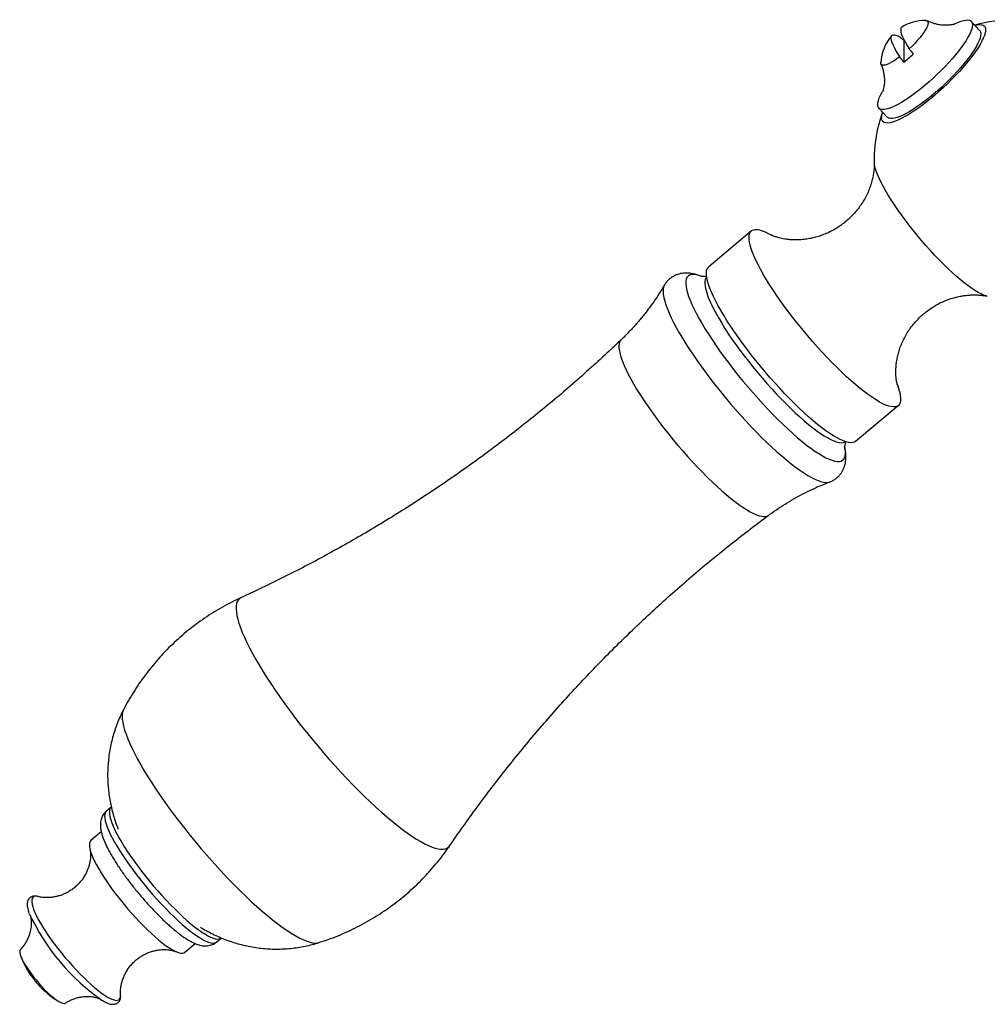
# Model space of a CAD drawing. Units: millimetres. Extents: x 60 to 1240, y 76 to 1722.
# Drawn here: x 219 to 296, y 1150 to 1228 of the extents above; entities that cross this region are included whole.
import ezdxf

# ---------------------------------------------------------------- set-up
doc = ezdxf.new("R2010")
doc.units = ezdxf.units.MM
doc.header["$LTSCALE"] = 6

msp = doc.modelspace()

# ---------------------------------------------------------------- linework, layer by layer
at = {"color": 7, "linetype": 'Continuous', "lineweight": 25}
for p, q in [((295.256, 1227.266), (294.591, 1227.973)), ((289.272, 1226.483), (289.29, 1226.5)), ((289.272, 1226.483), (289.272, 1224.759)), ((287.304, 1221.125), (287.968, 1220.418)), ((277.243, 1211.454), (273.88, 1208.625)), ((285.468, 1194.851), (288.831, 1197.68)), ((226.717, 1166.007), (226.343, 1165.692)), ((225.937, 1164.044), (225.118, 1163.355)), ((235.034, 1155.362), (235.408, 1155.676)), ((232.522, 1154.555), (233.343, 1155.246))]:
    msp.add_line(p, q, dxfattribs=at)
at = {"color": 7, "linetype": 'Continuous', "lineweight": 25, "flags": 128}
for points in [[(290.988, 1228.046), (291.062, 1228.037), (291.133, 1228.001), (291.177, 1227.939), (291.191, 1227.85), (291.177, 1227.738), (291.133, 1227.602), (291.062, 1227.447), (290.964, 1227.273), (290.841, 1227.084), (290.694, 1226.882), (290.525, 1226.671), (290.339, 1226.454), (290.136, 1226.234), (289.921, 1226.015), (289.696, 1225.8)], [(293.217, 1227.744), (293.35, 1227.81), (293.59, 1227.916), (293.81, 1227.998), (294.009, 1228.053), (294.184, 1228.081), (294.334, 1228.082), (294.459, 1228.057), (294.557, 1228.005), (294.628, 1227.926), (294.67, 1227.822), (294.684, 1227.693), (294.67, 1227.54), (294.628, 1227.364), (294.557, 1227.167), (294.459, 1226.95), (294.334, 1226.715), (294.184, 1226.463), (294.009, 1226.196), (293.81, 1225.917), (293.59, 1225.628), (293.35, 1225.33), (293.091, 1225.027), (292.816, 1224.72), (292.527, 1224.411), (292.226, 1224.104), (291.915, 1223.8), (291.597, 1223.502), (291.273, 1223.211), (290.948, 1222.931)], [(294.876, 1227.67), (294.937, 1227.686), (295.128, 1227.722), (295.294, 1227.731), (295.434, 1227.713), (295.547, 1227.667), (295.633, 1227.595), (295.69, 1227.496), (295.719, 1227.372), (295.719, 1227.223), (295.69, 1227.05), (295.633, 1226.855), (295.547, 1226.638), (295.434, 1226.402), (295.294, 1226.148), (295.128, 1225.878), (294.937, 1225.594), (294.724, 1225.297), (294.488, 1224.99), (294.232, 1224.675), (293.958, 1224.354), (293.667, 1224.03), (293.362, 1223.704), (293.045, 1223.379), (292.717, 1223.058), (292.382, 1222.742), (292.042, 1222.434), (291.698, 1222.135), (291.354, 1221.849), (291.012, 1221.576), (290.674, 1221.32), (290.342, 1221.081), (290.019, 1220.861), (289.708, 1220.663), (289.41, 1220.487), (289.127, 1220.334), (288.862, 1220.206), (288.616, 1220.103), (288.391, 1220.027), (288.189, 1219.977), (288.01, 1219.955), (287.857, 1219.959), (287.731, 1219.991), (287.631, 1220.05), (287.559, 1220.136), (287.516, 1220.248), (287.502, 1220.384), (287.502, 1220.384)], [(289.113, 1227.526), (289.101, 1227.517), (289.051, 1227.456), (289.025, 1227.366), (289.025, 1227.248), (289.051, 1227.105), (289.101, 1226.937), (289.175, 1226.746), (289.273, 1226.534), (289.394, 1226.305), (289.535, 1226.059), (289.696, 1225.8)], [(295.256, 1227.266), (295.292, 1227.219), (295.335, 1227.115), (295.349, 1226.986), (295.335, 1226.833), (295.292, 1226.657), (295.221, 1226.46), (295.123, 1226.243), (294.999, 1226.007), (294.848, 1225.756), (294.673, 1225.489), (294.475, 1225.21), (294.254, 1224.921), (294.014, 1224.623), (293.755, 1224.32), (293.48, 1224.013), (293.191, 1223.704), (292.89, 1223.397), (292.579, 1223.093), (292.261, 1222.795), (291.938, 1222.504), (291.612, 1222.224)], [(288.949, 1225.171), (288.788, 1225.43), (288.646, 1225.676), (288.526, 1225.906), (288.428, 1226.117), (288.353, 1226.308), (288.303, 1226.476), (288.278, 1226.62), (288.278, 1226.737), (288.303, 1226.827), (288.353, 1226.888), (288.428, 1226.921), (288.526, 1226.924), (288.646, 1226.897), (288.788, 1226.841), (288.949, 1226.757)], [(288.949, 1225.171), (288.725, 1225.009), (288.51, 1224.866), (288.307, 1224.745), (288.12, 1224.648), (287.952, 1224.576), (287.805, 1224.53), (287.681, 1224.511), (287.583, 1224.52), (287.512, 1224.556), (287.469, 1224.618), (287.455, 1224.707), (287.455, 1224.726)], [(290.948, 1222.931), (290.622, 1222.663), (290.299, 1222.41), (289.981, 1222.173), (289.67, 1221.954), (289.369, 1221.754), (289.079, 1221.576), (288.804, 1221.421), (288.546, 1221.289), (288.306, 1221.182), (288.085, 1221.101), (287.887, 1221.046), (287.712, 1221.018), (287.561, 1221.017), (287.436, 1221.042), (287.338, 1221.094), (287.268, 1221.173), (287.225, 1221.277), (287.211, 1221.406), (287.225, 1221.559), (287.268, 1221.735), (287.338, 1221.932), (287.436, 1222.149), (287.561, 1222.384), (287.59, 1222.435)], [(291.612, 1222.224), (291.286, 1221.956), (290.963, 1221.703), (290.645, 1221.466), (290.334, 1221.247), (290.033, 1221.047), (289.744, 1220.869), (289.469, 1220.714), (289.21, 1220.582), (288.97, 1220.475), (288.75, 1220.394), (288.551, 1220.339), (288.376, 1220.311), (288.226, 1220.309), (288.101, 1220.335), (288.003, 1220.387), (287.968, 1220.418)], [(288.745, 1199.36), (288.792, 1199.234), (288.885, 1198.952), (288.954, 1198.693), (288.997, 1198.459), (289.016, 1198.251), (289.01, 1198.069), (288.979, 1197.914), (288.922, 1197.787), (288.841, 1197.689), (288.736, 1197.62), (288.607, 1197.579), (288.454, 1197.568), (288.279, 1197.587), (288.082, 1197.634), (287.864, 1197.711), (287.625, 1197.816), (287.367, 1197.95), (287.091, 1198.111), (286.798, 1198.3), (286.489, 1198.515), (286.166, 1198.755), (285.829, 1199.02), (285.481, 1199.308), (285.123, 1199.618), (284.755, 1199.948), (284.381, 1200.298), (284.001, 1200.666), (283.617, 1201.051), (283.231, 1201.45), (282.843, 1201.862), (282.457, 1202.285), (282.073, 1202.718), (281.693, 1203.159), (281.318, 1203.606), (280.951, 1204.057), (280.593, 1204.51), (280.245, 1204.963), (279.908, 1205.414), (279.585, 1205.862), (279.276, 1206.305), (278.983, 1206.74), (278.707, 1207.166), (278.449, 1207.581), (278.21, 1207.984), (277.992, 1208.372), (277.795, 1208.744), (277.619, 1209.099), (277.467, 1209.435), (277.338, 1209.75), (277.232, 1210.043), (277.151, 1210.314), (277.095, 1210.56), (277.064, 1210.782), (277.057, 1210.977), (277.076, 1211.145), (277.12, 1211.286), (277.189, 1211.399), (277.282, 1211.483), (277.399, 1211.538), (277.54, 1211.563), (277.704, 1211.56), (277.89, 1211.527), (278.098, 1211.465), (278.327, 1211.374), (278.576, 1211.254), (278.843, 1211.106), (278.878, 1211.086)], [(285.468, 1194.851), (285.373, 1194.79), (285.244, 1194.75), (285.092, 1194.739), (284.916, 1194.757), (284.719, 1194.805), (284.501, 1194.882), (284.262, 1194.987), (284.004, 1195.121), (283.728, 1195.282), (283.435, 1195.471), (283.126, 1195.686), (282.803, 1195.926), (282.466, 1196.191), (282.118, 1196.478), (281.76, 1196.788), (281.393, 1197.119), (281.018, 1197.469), (280.638, 1197.837), (280.254, 1198.221), (279.868, 1198.621), (279.48, 1199.033), (279.094, 1199.456), (278.71, 1199.889), (278.33, 1200.33), (277.955, 1200.777), (277.588, 1201.228), (277.23, 1201.68), (276.882, 1202.134), (276.545, 1202.585), (276.222, 1203.033), (275.913, 1203.475), (275.62, 1203.911), (275.344, 1204.337), (275.086, 1204.752), (274.847, 1205.154), (274.629, 1205.543), (274.432, 1205.915), (274.256, 1206.27), (274.104, 1206.605), (273.975, 1206.921), (273.869, 1207.214), (273.788, 1207.485), (273.732, 1207.731), (273.701, 1207.953), (273.695, 1208.148), (273.713, 1208.316), (273.757, 1208.457), (273.826, 1208.57), (273.88, 1208.625)], [(226.717, 1166.007), (226.689, 1165.981), (226.627, 1165.887), (226.59, 1165.764), (226.577, 1165.614), (226.59, 1165.438), (226.627, 1165.235), (226.689, 1165.009), (226.776, 1164.758), (226.887, 1164.486), (227.021, 1164.194), (227.178, 1163.883), (227.356, 1163.554), (227.555, 1163.211), (227.774, 1162.854), (228.011, 1162.487), (228.266, 1162.109), (228.536, 1161.725), (228.82, 1161.336), (229.116, 1160.944), (229.423, 1160.552), (229.74, 1160.161), (230.064, 1159.774), (230.394, 1159.393), (230.727, 1159.02), (231.062, 1158.657), (231.397, 1158.306), (231.731, 1157.97), (232.06, 1157.65), (232.384, 1157.347), (232.701, 1157.064), (233.008, 1156.802), (233.305, 1156.563), (233.589, 1156.348), (233.859, 1156.158), (234.113, 1155.994), (234.35, 1155.857), (234.569, 1155.748), (234.768, 1155.667), (234.946, 1155.616), (235.103, 1155.593), (235.237, 1155.6), (235.348, 1155.637), (235.408, 1155.676)], [(225.118, 1163.355), (225.064, 1163.292), (225.019, 1163.189), (225, 1163.058), (225.007, 1162.9), (225.038, 1162.715), (225.095, 1162.505), (225.177, 1162.272), (225.283, 1162.016), (225.412, 1161.74), (225.565, 1161.446), (225.738, 1161.135), (225.933, 1160.809), (226.146, 1160.472), (226.378, 1160.124), (226.625, 1159.768), (226.887, 1159.407), (227.162, 1159.043), (227.448, 1158.678), (227.744, 1158.315), (228.046, 1157.957), (228.354, 1157.605), (228.664, 1157.262), (228.976, 1156.93), (229.287, 1156.612), (229.594, 1156.309), (229.897, 1156.024), (230.192, 1155.759), (230.478, 1155.515), (230.753, 1155.293), (231.015, 1155.096), (231.263, 1154.925), (231.494, 1154.781), (231.708, 1154.664), (231.902, 1154.576), (232.076, 1154.517), (232.228, 1154.487), (232.357, 1154.488), (232.463, 1154.518), (232.522, 1154.555)], [(219.545, 1154.744), (219.519, 1154.705), (219.5, 1154.621), (219.506, 1154.508), (219.538, 1154.37), (219.595, 1154.208), (219.676, 1154.023), (219.781, 1153.82), (219.907, 1153.6), (220.053, 1153.367), (220.217, 1153.123), (220.397, 1152.873), (220.589, 1152.62), (220.792, 1152.367), (221.003, 1152.119), (221.218, 1151.877), (221.434, 1151.647), (221.649, 1151.431), (221.86, 1151.232), (222.063, 1151.052), (222.255, 1150.895), (222.435, 1150.763), (222.599, 1150.658), (222.745, 1150.58), (222.871, 1150.531), (222.976, 1150.512), (223.057, 1150.523), (223.084, 1150.537)]]:
    msp.add_lwpolyline(points, dxfattribs=at)
at = {"color": 8, "linetype": 'Continuous', "lineweight": 25, "flags": 128}
for points in [[(295.863, 1206.304), (295.771, 1206.326), (295.579, 1206.389), (295.366, 1206.481), (295.134, 1206.602), (294.884, 1206.751), (294.616, 1206.927), (294.333, 1207.129), (294.037, 1207.357), (293.727, 1207.609), (293.407, 1207.883), (293.078, 1208.179), (292.741, 1208.494), (292.399, 1208.827), (292.053, 1209.177), (291.706, 1209.54), (291.358, 1209.917), (291.012, 1210.303), (290.67, 1210.698), (290.334, 1211.099), (290.005, 1211.504), (289.684, 1211.911), (289.375, 1212.317), (289.078, 1212.722), (288.795, 1213.121), (288.528, 1213.514), (288.277, 1213.898), (288.045, 1214.272), (287.833, 1214.632), (287.641, 1214.977), (287.471, 1215.306), (287.323, 1215.617), (287.199, 1215.907), (287.098, 1216.176), (287.023, 1216.422), (286.972, 1216.644), (286.947, 1216.84), (286.944, 1216.906)], [(273.342, 1207.839), (273.233, 1207.883), (273.012, 1207.956), (272.812, 1208), (272.634, 1208.015), (272.48, 1208), (272.349, 1207.955), (272.242, 1207.88), (272.16, 1207.777), (272.104, 1207.645), (272.072, 1207.484), (272.066, 1207.296), (272.085, 1207.081), (272.129, 1206.841), (272.198, 1206.575), (272.293, 1206.285), (272.411, 1205.973), (272.554, 1205.639), (272.72, 1205.285), (272.909, 1204.912), (273.12, 1204.522), (273.352, 1204.117), (273.604, 1203.697), (273.876, 1203.265), (274.165, 1202.823), (274.471, 1202.372), (274.793, 1201.914), (275.13, 1201.45), (275.479, 1200.984), (275.841, 1200.516), (276.212, 1200.048), (276.592, 1199.583), (276.979, 1199.122), (277.372, 1198.667), (277.768, 1198.22), (278.168, 1197.783), (278.567, 1197.358), (278.967, 1196.945), (279.363, 1196.548), (279.756, 1196.167), (280.143, 1195.804), (280.523, 1195.46), (280.894, 1195.137), (281.256, 1194.837), (281.605, 1194.559), (281.942, 1194.307), (282.264, 1194.079), (282.57, 1193.879), (282.859, 1193.705), (283.131, 1193.559), (283.383, 1193.442), (283.615, 1193.354), (283.826, 1193.295), (284.015, 1193.266), (284.181, 1193.266), (284.324, 1193.296), (284.442, 1193.356), (284.537, 1193.445), (284.606, 1193.563), (284.65, 1193.709), (284.67, 1193.883), (284.663, 1194.085), (284.631, 1194.313), (284.602, 1194.453)], [(273.716, 1207.828), (273.643, 1207.73), (273.593, 1207.602), (273.568, 1207.445), (273.568, 1207.261), (273.593, 1207.051), (273.643, 1206.816), (273.718, 1206.555), (273.818, 1206.272), (273.942, 1205.967), (274.089, 1205.641), (274.259, 1205.296), (274.452, 1204.933), (274.665, 1204.554), (274.899, 1204.161), (275.152, 1203.755), (275.423, 1203.339), (275.712, 1202.914), (276.015, 1202.481), (276.333, 1202.044), (276.664, 1201.604), (277.007, 1201.162), (277.359, 1200.721), (277.719, 1200.283), (278.086, 1199.85), (278.458, 1199.423), (278.834, 1199.006), (279.211, 1198.598), (279.588, 1198.203), (279.963, 1197.822), (280.335, 1197.456), (280.703, 1197.108), (281.063, 1196.779), (281.415, 1196.471), (281.757, 1196.184), (282.088, 1195.92), (282.406, 1195.68), (282.71, 1195.466), (282.998, 1195.278), (283.27, 1195.117), (283.523, 1194.984), (283.756, 1194.879), (283.97, 1194.804), (284.162, 1194.757), (284.333, 1194.74), (284.48, 1194.753), (284.604, 1194.794), (284.655, 1194.825)], [(270.37, 1207.159), (270.364, 1207.148), (270.308, 1207.009), (270.276, 1206.843), (270.27, 1206.649), (270.289, 1206.428), (270.333, 1206.182), (270.402, 1205.911), (270.495, 1205.616), (270.613, 1205.298), (270.754, 1204.959), (270.919, 1204.6), (271.107, 1204.221), (271.317, 1203.825), (271.548, 1203.413), (271.799, 1202.987), (272.07, 1202.548), (272.359, 1202.097), (272.665, 1201.636), (272.988, 1201.168), (273.326, 1200.694), (273.677, 1200.215), (274.041, 1199.734), (274.416, 1199.251), (274.801, 1198.77), (275.194, 1198.291), (275.594, 1197.817), (275.999, 1197.35), (276.408, 1196.89), (276.82, 1196.44), (277.232, 1196.001), (277.643, 1195.576), (278.052, 1195.165), (278.457, 1194.77), (278.857, 1194.393), (279.25, 1194.035), (279.635, 1193.698), (280.01, 1193.382), (280.374, 1193.088), (280.726, 1192.819), (281.063, 1192.574), (281.386, 1192.356), (281.693, 1192.164), (281.982, 1191.999), (282.253, 1191.862), (282.504, 1191.754), (282.735, 1191.674), (282.944, 1191.624), (283.132, 1191.603), (283.297, 1191.611), (283.425, 1191.644)], [(266.952, 1202.848), (266.917, 1202.81), (266.848, 1202.697), (266.804, 1202.556), (266.785, 1202.387), (266.791, 1202.19), (266.823, 1201.968), (266.879, 1201.72), (266.961, 1201.449), (267.066, 1201.154), (267.196, 1200.837), (267.349, 1200.5), (267.525, 1200.144), (267.724, 1199.77), (267.943, 1199.38), (268.183, 1198.975), (268.442, 1198.558), (268.719, 1198.13), (269.013, 1197.693), (269.324, 1197.249), (269.649, 1196.799), (269.986, 1196.345), (270.336, 1195.89), (270.696, 1195.435), (271.065, 1194.982), (271.441, 1194.534), (271.823, 1194.091), (272.209, 1193.656), (272.597, 1193.23), (272.986, 1192.816), (273.374, 1192.415), (273.76, 1192.029), (274.142, 1191.66), (274.518, 1191.308), (274.886, 1190.976), (275.246, 1190.665), (275.596, 1190.375), (275.934, 1190.11), (276.259, 1189.868), (276.569, 1189.652), (276.864, 1189.463), (277.141, 1189.301), (277.4, 1189.166), (277.64, 1189.061), (277.859, 1188.984), (278.057, 1188.936), (278.233, 1188.917), (278.387, 1188.928), (278.516, 1188.969), (278.591, 1189.013)], [(236.983, 1182.53), (236.863, 1182.458), (236.756, 1182.351), (236.674, 1182.216), (236.617, 1182.052), (236.585, 1181.86), (236.579, 1181.64), (236.598, 1181.393), (236.643, 1181.121), (236.712, 1180.823), (236.807, 1180.5), (236.926, 1180.155), (237.07, 1179.786), (237.237, 1179.397), (237.428, 1178.987), (237.642, 1178.559), (237.878, 1178.112), (238.136, 1177.65), (238.414, 1177.172), (238.713, 1176.681), (239.03, 1176.178), (239.365, 1175.664), (239.718, 1175.141), (240.086, 1174.611), (240.47, 1174.075), (240.867, 1173.535), (241.277, 1172.992), (241.698, 1172.448), (242.129, 1171.904), (242.569, 1171.363), (243.017, 1170.826), (243.471, 1170.293), (243.929, 1169.768), (244.392, 1169.252), (244.856, 1168.746), (245.321, 1168.251), (245.785, 1167.769), (246.247, 1167.302), (246.706, 1166.851), (247.159, 1166.417), (247.607, 1166.002), (248.047, 1165.606), (248.479, 1165.232), (248.9, 1164.88), (249.31, 1164.55), (249.707, 1164.245), (250.09, 1163.965), (250.459, 1163.711), (250.811, 1163.484), (251.147, 1163.284), (251.464, 1163.111), (251.762, 1162.968), (252.041, 1162.853), (252.298, 1162.767), (252.534, 1162.711), (252.748, 1162.684), (252.939, 1162.687), (253.107, 1162.72), (253.25, 1162.783), (253.37, 1162.875), (253.444, 1162.964)], [(227.686, 1173.672), (227.632, 1173.54), (227.595, 1173.363), (227.582, 1173.158), (227.595, 1172.926), (227.632, 1172.668), (227.695, 1172.385), (227.783, 1172.077), (227.895, 1171.746), (228.031, 1171.393), (228.191, 1171.018), (228.374, 1170.624), (228.58, 1170.211), (228.808, 1169.78), (229.058, 1169.333), (229.328, 1168.871), (229.617, 1168.396), (229.925, 1167.909), (230.251, 1167.412), (230.594, 1166.906), (230.953, 1166.393), (231.326, 1165.874), (231.712, 1165.352), (232.111, 1164.827), (232.521, 1164.302), (232.94, 1163.778), (233.368, 1163.257), (233.802, 1162.74), (234.242, 1162.229), (234.686, 1161.725), (235.134, 1161.231), (235.582, 1160.748), (236.031, 1160.277), (236.478, 1159.819), (236.922, 1159.377), (237.362, 1158.951), (237.797, 1158.543), (238.224, 1158.155), (238.644, 1157.786), (239.053, 1157.44), (239.452, 1157.116), (239.838, 1156.816), (240.212, 1156.54), (240.57, 1156.29), (240.913, 1156.066), (241.239, 1155.869), (241.547, 1155.7), (241.837, 1155.559), (242.107, 1155.446), (242.356, 1155.363), (242.584, 1155.308), (242.79, 1155.283), (242.973, 1155.288), (243.126, 1155.319)], [(226.343, 1165.692), (226.316, 1165.666), (226.253, 1165.572), (226.216, 1165.45), (226.203, 1165.3), (226.216, 1165.123), (226.253, 1164.921), (226.316, 1164.694), (226.403, 1164.444), (226.513, 1164.172), (226.647, 1163.88), (226.804, 1163.568), (226.983, 1163.24), (227.182, 1162.897), (227.401, 1162.54), (227.638, 1162.172), (227.892, 1161.795), (228.162, 1161.411), (228.446, 1161.022), (228.742, 1160.63), (229.05, 1160.237), (229.366, 1159.847), (229.69, 1159.459), (230.02, 1159.078), (230.353, 1158.705), (230.688, 1158.343), (231.024, 1157.992), (231.357, 1157.656), (231.686, 1157.335), (232.01, 1157.033), (232.327, 1156.75), (232.634, 1156.488), (232.931, 1156.249), (233.215, 1156.033), (233.485, 1155.843), (233.739, 1155.679), (233.976, 1155.542), (234.195, 1155.433), (234.394, 1155.353), (234.573, 1155.301), (234.729, 1155.279), (234.864, 1155.286), (234.974, 1155.322), (235.034, 1155.362)], [(220.952, 1158.947), (220.825, 1158.97), (220.702, 1158.969), (220.603, 1158.937), (220.528, 1158.877), (220.478, 1158.788), (220.452, 1158.67), (220.452, 1158.525), (220.478, 1158.353), (220.528, 1158.157), (220.603, 1157.936), (220.702, 1157.694), (220.825, 1157.431), (220.97, 1157.15), (221.137, 1156.852), (221.324, 1156.54), (221.53, 1156.216), (221.754, 1155.882), (221.994, 1155.541), (222.247, 1155.195), (222.513, 1154.846), (222.79, 1154.498), (223.075, 1154.153), (223.366, 1153.812), (223.661, 1153.479), (223.959, 1153.156), (224.257, 1152.846), (224.552, 1152.55), (224.843, 1152.27), (225.128, 1152.01), (225.405, 1151.77), (225.671, 1151.552), (225.924, 1151.358), (226.164, 1151.189), (226.388, 1151.047), (226.594, 1150.932), (226.781, 1150.846), (226.948, 1150.789), (227.093, 1150.761), (227.216, 1150.763), (227.315, 1150.794), (227.39, 1150.854), (227.44, 1150.944), (227.466, 1151.061), (227.466, 1151.205)]]:
    msp.add_lwpolyline(points, dxfattribs=at)
at = {"color": 7, "linetype": 'Continuous', "lineweight": 25}
for centre, radius, start, end in [((290.95, 1224.546), 3.5, 89.3782, 121.66193), ((297.942, 1217.106), 11, 73.12901, 106.18349), ((290.95, 1224.546), 3.5, 138.48463, 177.06016), ((282.996, 1232.977), 10.34, 307.36662, 312.77994), ((297.942, 1217.106), 11, 160.25487, 181.04029), ((288.947, 1220.324), 1.447, 159.87249, 177.62081), ((235.857, 1164.881), 17.218, 204.9411, 235.30595)]:
    msp.add_arc(centre, radius, start, end, dxfattribs=at)
for points, knots in [([(293.259, 1227.752), (293.26, 1227.753), (293.262, 1227.754), (293.236, 1227.745), (293.181, 1227.729), (293.094, 1227.709), (292.974, 1227.688), (292.814, 1227.67), (292.61, 1227.66), (292.377, 1227.667), (292.123, 1227.695), (291.856, 1227.746), (291.575, 1227.825), (291.318, 1227.918), (291.161, 1227.996), (291.097, 1228.028)], [0, 0, 0, 0, 0.032196, 0.099887, 0.167145, 0.234707, 0.30382, 0.383959, 0.468982, 0.56004, 0.647419, 0.73936, 0.834908, 0.93302, 1, 1, 1, 1]), ([(288.949, 1226.757), (289.034, 1226.683), (289.143, 1226.588), (289.248, 1226.503), (289.272, 1226.483)], [0, 0, 0, 0, 0.7716629, 1, 1, 1, 1]), ([(289.696, 1225.8), (289.714, 1225.779), (289.824, 1225.641), (289.93, 1225.503), (290.019, 1225.387)], [0, 0, 0, 0, 0.157382, 1, 1, 1, 1]), ([(289.272, 1224.759), (289.183, 1224.875), (289.077, 1225.013), (288.967, 1225.15), (288.949, 1225.171)], [0, 0, 0, 0, 0.842618, 1, 1, 1, 1]), ([(287.47, 1224.613), (287.474, 1224.603), (287.525, 1224.496), (287.593, 1224.288), (287.672, 1223.997), (287.719, 1223.717), (287.743, 1223.456), (287.746, 1223.22), (287.733, 1223.013), (287.711, 1222.838), (287.683, 1222.696), (287.656, 1222.586), (287.631, 1222.506), (287.614, 1222.457), (287.605, 1222.436), (287.607, 1222.44), (287.607, 1222.441)], [0, 0, 0, 0, 0.010424, 0.110348, 0.207645, 0.301775, 0.392069, 0.477887, 0.558888, 0.635242, 0.707648, 0.77718, 0.845092, 0.912661, 0.980995, 1, 1, 1, 1]), ([(286.944, 1216.896), (286.944, 1216.808), (286.944, 1216.625), (286.924, 1216.312), (286.88, 1215.965), (286.808, 1215.588), (286.707, 1215.203), (286.573, 1214.804), (286.405, 1214.4), (286.196, 1213.986), (285.952, 1213.582), (285.677, 1213.196), (285.374, 1212.831), (285.046, 1212.491), (284.696, 1212.179), (284.328, 1211.896), (283.944, 1211.643), (283.55, 1211.422), (283.147, 1211.233), (282.74, 1211.075), (282.332, 1210.949), (281.929, 1210.853), (281.536, 1210.787), (281.157, 1210.749), (280.798, 1210.735), (280.464, 1210.742), (280.158, 1210.766), (279.885, 1210.803), (279.644, 1210.848), (279.436, 1210.897), (279.261, 1210.946), (279.117, 1210.993), (279.004, 1211.035), (278.919, 1211.07), (278.864, 1211.095), (278.837, 1211.109), (278.839, 1211.108), (278.839, 1211.107)], [0, 0, 0, 0, 0.025828, 0.053786, 0.083243, 0.114192, 0.146473, 0.176323, 0.210196, 0.244541, 0.279007, 0.313401, 0.347606, 0.381554, 0.415207, 0.448545, 0.481549, 0.514202, 0.546482, 0.578359, 0.609784, 0.640684, 0.670962, 0.700496, 0.729144, 0.756772, 0.783283, 0.808647, 0.832919, 0.85623, 0.878772, 0.90077, 0.922468, 0.944108, 0.965901, 0.988014, 1, 1, 1, 1]), ([(273.255, 1207.874), (273.153, 1207.913), (272.957, 1207.987), (272.669, 1208.062), (272.399, 1208.108), (272.144, 1208.125), (271.898, 1208.116), (271.659, 1208.081), (271.427, 1208.019), (271.196, 1207.927), (270.973, 1207.802), (270.765, 1207.645), (270.585, 1207.464), (270.452, 1207.298), (270.392, 1207.19), (270.37, 1207.152)], [0, 0, 0, 0, 0.11469, 0.219004, 0.310754, 0.393559, 0.470131, 0.54245, 0.611945, 0.679647, 0.752857, 0.824066, 0.893877, 0.962927, 1, 1, 1, 1]), ([(273.711, 1207.885), (273.668, 1207.877), (273.573, 1207.859), (273.455, 1207.854), (273.356, 1207.857), (273.29, 1207.865), (273.253, 1207.872), (273.252, 1207.872), (273.252, 1207.873)], [0, 0, 0, 0, 0.148795, 0.326803, 0.502513, 0.678923, 0.858257, 1, 1, 1, 1]), ([(270.365, 1207.159), (270.281, 1207.015), (270.057, 1206.633), (269.66, 1206.03), (269.177, 1205.352), (268.664, 1204.695), (268.126, 1204.059), (267.56, 1203.45), (267.167, 1203.046), (266.957, 1202.853), (266.951, 1202.848)], [0, 0, 0, 0, 0.091387, 0.242664, 0.393806, 0.54472, 0.695337, 0.845608, 0.995492, 1, 1, 1, 1]), ([(288.763, 1199.31), (288.763, 1199.312), (288.761, 1199.316), (288.748, 1199.365), (288.728, 1199.448), (288.704, 1199.568), (288.68, 1199.723), (288.659, 1199.914), (288.645, 1200.142), (288.642, 1200.407), (288.655, 1200.707), (288.689, 1201.043), (288.75, 1201.41), (288.839, 1201.788), (288.961, 1202.183), (289.116, 1202.586), (289.313, 1203.003), (289.544, 1203.411), (289.808, 1203.805), (290.102, 1204.178), (290.421, 1204.527), (290.763, 1204.849), (291.125, 1205.143), (291.503, 1205.407), (291.895, 1205.639), (292.295, 1205.84), (292.701, 1206.01), (293.109, 1206.147), (293.514, 1206.254), (293.911, 1206.33), (294.296, 1206.378), (294.663, 1206.4), (295.007, 1206.4), (295.322, 1206.382), (295.607, 1206.35), (295.773, 1206.32), (295.853, 1206.306)], [0, 0, 0, 0, 0.021626, 0.045684, 0.069413, 0.093086, 0.116968, 0.141298, 0.166386, 0.192525, 0.219963, 0.248867, 0.279283, 0.311106, 0.34067, 0.374321, 0.408558, 0.443004, 0.477438, 0.511718, 0.545762, 0.579522, 0.612972, 0.646096, 0.678875, 0.711291, 0.743315, 0.774907, 0.806004, 0.836518, 0.866334, 0.895316, 0.923324, 0.950245, 0.976019, 1, 1, 1, 1]), ([(266.948, 1202.85), (266.7, 1202.612), (265.987, 1201.929), (264.785, 1200.828), (263.345, 1199.547), (261.882, 1198.293), (260.398, 1197.065), (258.894, 1195.865), (257.37, 1194.692), (255.827, 1193.547), (254.265, 1192.43), (252.685, 1191.342), (251.088, 1190.283), (249.474, 1189.253), (247.844, 1188.252), (246.198, 1187.281), (244.538, 1186.341), (242.864, 1185.431), (241.176, 1184.551), (239.476, 1183.703), (238.079, 1183.031), (237.245, 1182.653), (236.986, 1182.535)], [0, 0, 0, 0, 0.028365, 0.081339, 0.134284, 0.1872, 0.240086, 0.292939, 0.345759, 0.398545, 0.451295, 0.504007, 0.556681, 0.609315, 0.661908, 0.714458, 0.766962, 0.81942, 0.871829, 0.924186, 0.976489, 1, 1, 1, 1]), ([(284.619, 1194.359), (284.619, 1194.361), (284.619, 1194.364), (284.618, 1194.405), (284.623, 1194.479), (284.641, 1194.591), (284.669, 1194.706), (284.702, 1194.789), (284.714, 1194.818)], [0, 0, 0, 0, 0.157553, 0.333189, 0.523713, 0.711729, 0.90004, 1, 1, 1, 1]), ([(283.423, 1191.646), (283.479, 1191.667), (283.614, 1191.719), (283.818, 1191.838), (284.025, 1191.996), (284.205, 1192.177), (284.356, 1192.376), (284.478, 1192.587), (284.572, 1192.808), (284.641, 1193.036), (284.685, 1193.272), (284.706, 1193.519), (284.704, 1193.781), (284.679, 1194.064), (284.642, 1194.26), (284.622, 1194.364)], [0, 0, 0, 0, 0.0507222, 0.1239416, 0.1951903, 0.2650742, 0.334222, 0.403389, 0.4735018, 0.5456669, 0.6212769, 0.7021339, 0.7905755, 0.8895061, 1, 1, 1, 1]), ([(278.591, 1189.011), (278.632, 1189.041), (278.889, 1189.238), (279.382, 1189.573), (280.069, 1190.014), (280.771, 1190.422), (281.484, 1190.8), (282.209, 1191.145), (282.856, 1191.426), (283.265, 1191.58), (283.426, 1191.641)], [0, 0, 0, 0, 0.0273606, 0.1751625, 0.3224394, 0.469164, 0.6153029, 0.7608155, 0.9056506, 1, 1, 1, 1]), ([(253.448, 1162.966), (253.515, 1163.064), (253.941, 1163.695), (254.755, 1164.841), (255.892, 1166.401), (257.059, 1167.939), (258.252, 1169.457), (259.473, 1170.954), (260.72, 1172.43), (261.993, 1173.882), (263.291, 1175.312), (264.614, 1176.719), (265.962, 1178.101), (267.333, 1179.46), (268.728, 1180.793), (270.146, 1182.101), (271.585, 1183.383), (273.047, 1184.639), (274.529, 1185.868), (276.032, 1187.07), (277.386, 1188.118), (278.247, 1188.754), (278.592, 1189.009)], [0, 0, 0, 0, 0.009851, 0.06304, 0.116223, 0.169398, 0.222561, 0.27571, 0.328844, 0.381959, 0.435055, 0.488129, 0.541181, 0.594208, 0.64721, 0.700184, 0.753131, 0.806048, 0.858935, 0.91179, 0.964611, 1, 1, 1, 1]), ([(236.989, 1182.529), (236.798, 1182.441), (236.356, 1182.237), (235.679, 1181.88), (234.96, 1181.465), (234.261, 1181.02), (233.584, 1180.549), (232.929, 1180.051), (232.298, 1179.528), (231.691, 1178.982), (231.109, 1178.412), (230.553, 1177.821), (230.024, 1177.21), (229.522, 1176.58), (229.048, 1175.932), (228.601, 1175.268), (228.186, 1174.588), (227.881, 1174.053), (227.724, 1173.741), (227.686, 1173.664)], [0, 0, 0, 0, 0.048059, 0.111708, 0.175137, 0.238351, 0.301353, 0.364143, 0.426724, 0.489097, 0.551261, 0.613216, 0.674961, 0.736493, 0.797809, 0.858906, 0.919779, 0.980422, 1, 1, 1, 1]), ([(227.683, 1173.666), (227.681, 1173.662), (227.584, 1173.486), (227.419, 1173.126), (227.19, 1172.587), (226.995, 1172.038), (226.828, 1171.484), (226.692, 1170.925), (226.585, 1170.363), (226.507, 1169.8), (226.458, 1169.237), (226.437, 1168.676), (226.444, 1168.119), (226.479, 1167.566), (226.539, 1167.02), (226.625, 1166.48), (226.736, 1165.949), (226.87, 1165.426), (227.028, 1164.913), (227.162, 1164.522), (227.251, 1164.306), (227.271, 1164.255)], [0, 0, 0, 0, 0.00137, 0.061768, 0.121831, 0.181558, 0.240946, 0.299992, 0.358692, 0.417043, 0.475042, 0.532684, 0.58997, 0.646901, 0.703484, 0.759737, 0.815693, 0.871416, 0.927026, 0.982737, 1, 1, 1, 1]), ([(226.345, 1165.689), (226.313, 1165.662), (226.228, 1165.592), (226.117, 1165.452), (226.015, 1165.282), (225.942, 1165.102), (225.894, 1164.917), (225.869, 1164.724), (225.865, 1164.52), (225.885, 1164.296), (225.932, 1164.044), (226.011, 1163.759), (226.121, 1163.452), (226.257, 1163.132), (226.411, 1162.81), (226.583, 1162.483), (226.771, 1162.151), (226.975, 1161.812), (227.194, 1161.467), (227.428, 1161.118), (227.674, 1160.764), (227.933, 1160.407), (228.203, 1160.049), (228.482, 1159.691), (228.769, 1159.336), (229.063, 1158.984), (229.362, 1158.638), (229.665, 1158.299), (229.97, 1157.969), (230.276, 1157.649), (230.582, 1157.341), (230.885, 1157.047), (231.186, 1156.768), (231.483, 1156.505), (231.775, 1156.259), (232.061, 1156.031), (232.343, 1155.822), (232.621, 1155.633), (232.897, 1155.463), (233.176, 1155.313), (233.444, 1155.196), (233.694, 1155.116), (233.917, 1155.07), (234.125, 1155.052), (234.324, 1155.06), (234.517, 1155.094), (234.703, 1155.156), (234.879, 1155.242), (234.982, 1155.323), (235.033, 1155.363)], [0, 0, 0, 0, 0.008739, 0.023051, 0.037233, 0.051573, 0.066412, 0.082186, 0.099478, 0.119063, 0.141822, 0.167976, 0.195506, 0.222013, 0.247482, 0.272225, 0.296475, 0.320383, 0.344049, 0.367538, 0.390899, 0.414165, 0.437363, 0.460512, 0.483631, 0.506734, 0.529834, 0.552942, 0.576071, 0.599234, 0.622449, 0.645737, 0.669122, 0.692638, 0.716328, 0.740256, 0.764509, 0.789221, 0.814593, 0.840929, 0.868596, 0.89163, 0.911083, 0.928216, 0.943857, 0.958559, 0.972697, 0.986527, 1, 1, 1, 1]), ([(225.047, 1162.678), (225.049, 1162.669), (225.054, 1162.647), (225.067, 1162.579), (225.08, 1162.479), (225.091, 1162.343), (225.093, 1162.169), (225.082, 1161.954), (225.05, 1161.714), (224.994, 1161.458), (224.914, 1161.194), (224.805, 1160.92), (224.661, 1160.635), (224.479, 1160.348), (224.259, 1160.067), (224.013, 1159.811), (223.746, 1159.584), (223.464, 1159.388), (223.17, 1159.223), (222.871, 1159.091), (222.572, 1158.99), (222.279, 1158.92), (221.999, 1158.878), (221.737, 1158.861), (221.5, 1158.864), (221.291, 1158.882), (221.116, 1158.91), (221.006, 1158.933), (220.962, 1158.945), (220.957, 1158.946)], [0, 0, 0, 0, 0.022397, 0.052822, 0.083262, 0.11416, 0.149696, 0.186982, 0.226431, 0.26388, 0.302946, 0.34327, 0.384474, 0.430909, 0.477293, 0.523154, 0.568335, 0.612773, 0.656419, 0.699233, 0.741144, 0.782021, 0.821671, 0.859858, 0.896371, 0.931123, 0.964228, 0.995997, 1, 1, 1, 1]), ([(243.122, 1155.322), (243.294, 1155.376), (243.734, 1155.514), (244.428, 1155.775), (245.202, 1156.098), (245.959, 1156.454), (246.697, 1156.84), (247.417, 1157.256), (248.115, 1157.7), (248.792, 1158.172), (249.447, 1158.669), (250.078, 1159.192), (250.685, 1159.739), (251.267, 1160.308), (251.823, 1160.9), (252.353, 1161.51), (252.853, 1162.142), (253.217, 1162.628), (253.404, 1162.91), (253.444, 1162.969)], [0, 0, 0, 0, 0.041408, 0.105759, 0.169878, 0.233769, 0.297438, 0.360888, 0.424122, 0.487143, 0.549953, 0.612554, 0.674946, 0.73713, 0.799105, 0.860869, 0.92242, 0.983756, 1, 1, 1, 1]), ([(220.965, 1158.942), (220.954, 1158.945), (220.883, 1158.968), (220.768, 1158.982), (220.619, 1158.982), (220.486, 1158.954), (220.362, 1158.897), (220.256, 1158.811), (220.176, 1158.7), (220.124, 1158.577), (220.095, 1158.44), (220.089, 1158.284), (220.107, 1158.102), (220.155, 1157.892), (220.199, 1157.736), (220.234, 1157.648), (220.236, 1157.642)], [0, 0, 0, 0, 0.018535, 0.110312, 0.189661, 0.260301, 0.326386, 0.396838, 0.465034, 0.53398, 0.608093, 0.691653, 0.786983, 0.890293, 0.993691, 1, 1, 1, 1]), ([(220.361, 1157.333), (220.365, 1157.318), (220.372, 1157.286), (220.387, 1157.202), (220.402, 1157.089), (220.411, 1156.945), (220.411, 1156.771), (220.398, 1156.568), (220.364, 1156.339), (220.307, 1156.088), (220.222, 1155.825), (220.107, 1155.556), (219.963, 1155.289), (219.783, 1155.025), (219.642, 1154.841), (219.551, 1154.753), (219.543, 1154.745)], [0, 0, 0, 0, 0.056226, 0.118056, 0.18078, 0.245647, 0.313792, 0.386057, 0.462779, 0.54366, 0.627901, 0.714539, 0.802735, 0.891888, 0.990392, 1, 1, 1, 1]), ([(233.779, 1156.522), (233.842, 1156.483), (234.065, 1156.343), (234.466, 1156.125), (234.979, 1155.87), (235.504, 1155.642), (236.041, 1155.439), (236.589, 1155.262), (237.146, 1155.113), (237.71, 1154.992), (238.28, 1154.901), (238.855, 1154.838), (239.433, 1154.805), (240.012, 1154.802), (240.591, 1154.829), (241.168, 1154.887), (241.741, 1154.973), (242.309, 1155.092), (242.77, 1155.207), (243.038, 1155.295), (243.121, 1155.322)], [0, 0, 0, 0, 0.022971, 0.0825221, 0.1417799, 0.2009562, 0.2601414, 0.319367, 0.3786389, 0.4379534, 0.4973043, 0.5566856, 0.6160923, 0.6755205, 0.7349673, 0.7944302, 0.8539077, 0.9133984, 0.9729012, 1, 1, 1, 1]), ([(219.595, 1154.207), (219.596, 1154.205), (219.643, 1154.077), (219.755, 1153.831), (219.929, 1153.472), (220.123, 1153.128), (220.334, 1152.795), (220.568, 1152.467), (220.837, 1152.133), (221.138, 1151.805), (221.465, 1151.493), (221.802, 1151.206), (222.158, 1150.942), (222.41, 1150.769), (222.546, 1150.69), (222.553, 1150.686)], [0, 0, 0, 0, 0.001017, 0.087811, 0.172978, 0.256873, 0.340453, 0.42562, 0.51509, 0.615352, 0.710705, 0.804726, 0.899035, 0.994883, 1, 1, 1, 1]), ([(227.466, 1151.212), (227.463, 1151.246), (227.457, 1151.33), (227.457, 1151.502), (227.473, 1151.723), (227.51, 1151.97), (227.572, 1152.23), (227.658, 1152.497), (227.775, 1152.772), (227.926, 1153.056), (228.114, 1153.34), (228.34, 1153.616), (228.59, 1153.866), (228.861, 1154.087), (229.146, 1154.277), (229.441, 1154.435), (229.741, 1154.561), (230.039, 1154.655), (230.33, 1154.719), (230.607, 1154.755), (230.864, 1154.768), (231.095, 1154.761), (231.297, 1154.741), (231.468, 1154.712), (231.607, 1154.679), (231.717, 1154.647), (231.794, 1154.62), (231.836, 1154.603), (231.844, 1154.6), (231.845, 1154.599)], [0, 0, 0, 0, 0.023869, 0.059652, 0.0973, 0.137183, 0.174979, 0.214314, 0.254815, 0.296115, 0.342483, 0.388709, 0.43437, 0.479333, 0.523543, 0.566955, 0.609526, 0.651173, 0.691752, 0.731059, 0.768857, 0.804951, 0.839292, 0.872039, 0.903537, 0.934255, 0.964714, 0.995419, 1, 1, 1, 1]), ([(223.085, 1150.534), (223.151, 1150.577), (223.306, 1150.678), (223.567, 1150.804), (223.857, 1150.915), (224.145, 1150.995), (224.424, 1151.045), (224.688, 1151.069), (224.931, 1151.07), (225.148, 1151.055), (225.334, 1151.027), (225.488, 1150.994), (225.61, 1150.96), (225.703, 1150.928), (225.766, 1150.903), (225.802, 1150.886), (225.804, 1150.885), (225.805, 1150.885)], [0, 0, 0, 0, 0.060715, 0.144276, 0.226076, 0.305937, 0.383547, 0.458447, 0.530096, 0.598057, 0.662237, 0.723027, 0.781234, 0.837914, 0.894203, 0.951135, 1, 1, 1, 1]), ([(226.077, 1150.713), (226.104, 1150.697), (226.205, 1150.639), (226.367, 1150.565), (226.566, 1150.491), (226.745, 1150.453), (226.905, 1150.446), (227.042, 1150.468), (227.17, 1150.517), (227.282, 1150.598), (227.37, 1150.704), (227.428, 1150.825), (227.462, 1150.958), (227.472, 1151.11), (227.469, 1151.221), (227.457, 1151.287), (227.456, 1151.29)], [0, 0, 0, 0, 0.036176, 0.134204, 0.23446, 0.337235, 0.417433, 0.487991, 0.553155, 0.622954, 0.689512, 0.756097, 0.826708, 0.905611, 0.995835, 1, 1, 1, 1])]:
    msp.add_open_spline(points, degree=3, knots=knots, dxfattribs=at)

doc.saveas('drawing.dxf')
